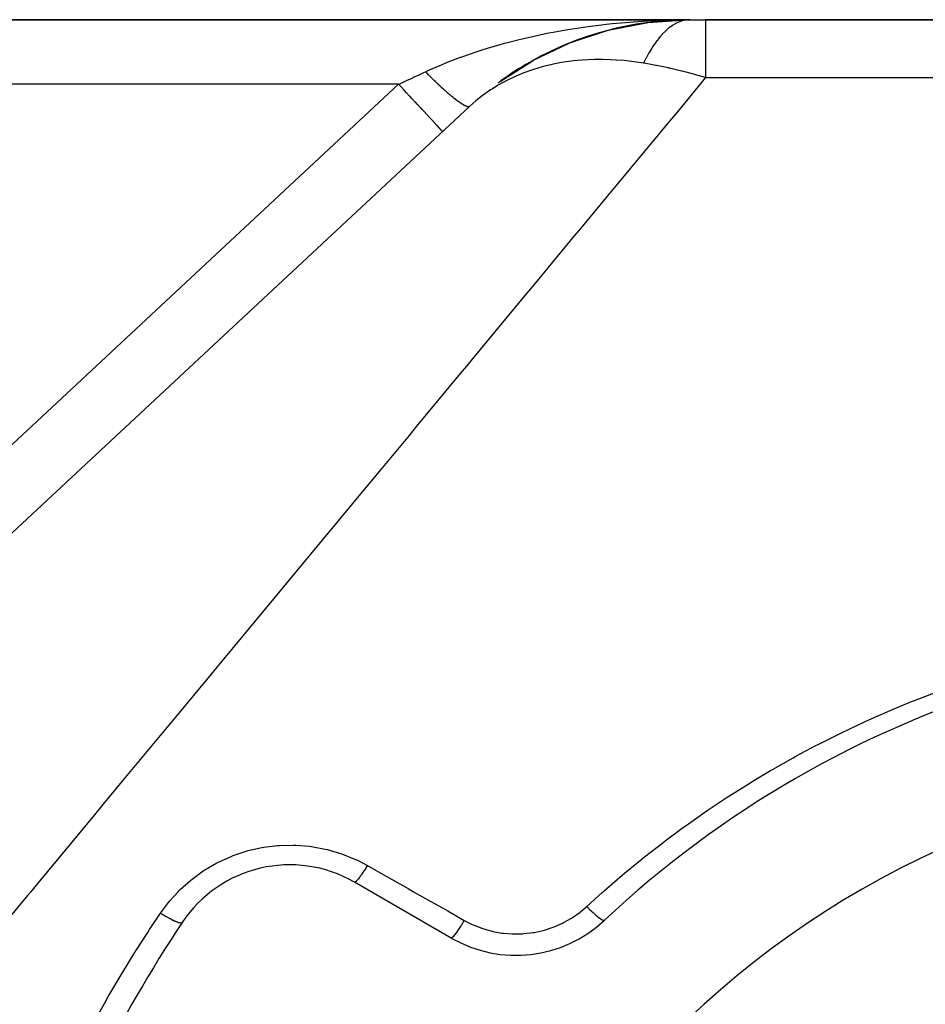
# Model space of a CAD drawing. Extents: x 24 to 1508, y -1009 to 283.
# Drawn here: x 236 to 306, y -269 to -193 of the extents above; entities that cross this region are included whole.
import ezdxf

# ---------------------------------------------------------------- set-up
doc = ezdxf.new("R2010")
doc.units = 0
doc.linetypes.add('DASHED', pattern=[11.05, 8.7, -2.35])
doc.layers.get('0').update_dxf_attribs({"linetype": 'CONTINUOUS'})
doc.layers.add('NEVIDI', color=4, linetype='DASHED')

msp = doc.modelspace()

# ---------------------------------------------------------------- linework, layer by layer
at = {"color": 2}
for p, q in [((287.847762, -193), (195.182867, -193)), ((195.182867, -193), (287.847762, -193)), ((281.509877, -193.822718), (284.603475, -193.220352)), ((282.199625, -193.648707), (282.900667, -193.523724)), ((283.409408, -193.40038), (283.674406, -193.350687)), ((283.559509, -193.406264), (284.599173, -193.220911)), ((283.67318, -193.350895), (283.688423, -193.34843)), ((283.67318, -193.350895), (283.680097, -193.349922)), ((284.506294, -193.202375), (285.074426, -193.154585)), ((284.603475, -193.220352), (287.610778, -193.01332)), ((284.603475, -193.220352), (284.824361, -193.183492)), ((285.055347, -193.156383), (285.099917, -193.152634)), ((286.787433, -193.009372), (287.548477, -193.002645)), ((287.001571, -193.043341), (287.629012, -193.011349)), ((287.553514, -193.002601), (287.847762, -193)), ((287.629012, -193.011349), (287.610756, -193.013322)), ((287.847768, -193), (287.610778, -193.01332)), ((287.847762, -193), (287.629012, -193.011349)), ((287.847762, -193), (289.049967, -193)), ((441, -193), (289.049967, -193)), ((289.049967, -193), (441, -193)), ((278.536973, -194.802088), (281.509877, -193.822718)), ((279.275232, -194.524041), (280.279255, -194.208798)), ((280.474913, -194.147365), (281.434724, -193.846004)), ((281.509877, -193.822718), (281.698584, -193.768046)), ((275.73628, -196.131344), (278.536973, -194.802088)), ((277.468567, -195.293065), (278.483529, -194.826379)), ((278.536973, -194.802088), (278.681515, -194.741025)), ((278.740873, -194.71772), (278.88041, -194.665867)), ((276.438779, -195.766569), (277.343562, -195.350544)), ((273.105439, -197.81151), (275.625671, -196.199351)), ((273.226439, -197.727938), (275.622689, -196.201014)), ((274.654077, -196.803521), (275.601995, -196.214569)), ((275.571352, -196.220696), (275.601682, -196.204736)), ((275.625671, -196.199351), (275.73628, -196.131344)), ((275.73628, -196.131344), (275.832045, -196.076895)), ((276.090652, -195.937127), (276.171246, -195.895948)), ((276.243396, -195.856407), (276.295753, -195.832333)), ((273.158788, -197.770917), (274.967625, -196.620294)), ((273.790519, -197.340058), (274.595852, -196.839696)), ((274.285698, -196.996946), (274.3145, -196.979752)), ((273.000917, -197.895659), (273.052815, -197.853091)), ((273.027275, -197.86489), (273.053122, -197.847615)), ((273.052815, -197.853091), (273.105439, -197.81151)), ((273.105439, -197.81151), (273.158788, -197.770917)), ((273.158788, -197.770917), (273.204721, -197.737193)), ((271.797433, -198.830523), (271.817939, -198.815507)), ((204.589919, -261.456008), (270.797803, -199.716157)), ((269.380968, -264.062275), (261.89184, -259.738425))]:
    msp.add_line(p, q, dxfattribs=at)
for centre, radius, start, end in [((287.847762, -218), 25, 90.642419, 119.333334), ((287.847762, -218), 25, 119.802664, 125.853985), ((336, -321), 80, 106.791447, 133.208553), ((336, -321), 70, 0, 180), ((256.89184, -268.398679), 10, 60, 146.378909), ((336, -321), 105, 146.378909, 153.621091), ((274.380968, -255.402021), 10, 240, 313.208553)]:
    msp.add_arc(centre, radius, start, end, dxfattribs=at)
at = {"layer": 'NEVIDI', "color": 7, "linetype": 'CONTINUOUS'}
for p, q in [((279.582202, -193.580579), (280.179955, -193.498252)), ((280.179955, -193.498252), (281.21489, -193.371233)), ((281.21489, -193.371233), (281.367983, -193.354089)), ((281.367983, -193.354089), (281.815438, -193.306379)), ((281.815438, -193.306379), (282.856643, -193.209053)), ((282.856643, -193.209053), (283.460751, -193.161249)), ((283.460751, -193.161249), (283.499174, -193.158422)), ((283.499174, -193.158422), (284.509448, -193.093159)), ((284.509448, -193.093159), (285.117031, -193.06227)), ((285.117031, -193.06227), (285.664858, -193.039762)), ((285.664858, -193.039762), (286.174971, -193.023337)), ((286.381775, -193.515678), (286.340791, -193.545321)), ((286.486344, -193.443932), (286.381775, -193.515678)), ((286.504217, -193.432225), (286.486344, -193.443932)), ((286.760395, -193.282032), (286.504217, -193.432225)), ((286.778413, -193.272698), (286.760395, -193.282032)), ((287.036454, -193.156515), (286.778413, -193.272698)), ((287.054583, -193.149574), (287.036454, -193.156515)), ((287.109978, -193.129351), (287.054583, -193.149574)), ((287.151827, -193.115056), (287.109978, -193.129351)), ((287.314004, -193.067614), (287.151827, -193.115056)), ((287.332212, -193.063075), (287.314004, -193.067614)), ((287.592599, -193.015441), (287.332212, -193.063075)), ((289.049968, -193.194514), (289.049966, -193.626186)), ((289.049967, -193), (289.049968, -193.157167)), ((289.049968, -193.157167), (289.049968, -193.174174)), ((289.049968, -193.174174), (289.049968, -193.194514)), ((275.338652, -194.366203), (276.336906, -194.148109)), ((276.336906, -194.148109), (276.929196, -194.02874)), ((276.929196, -194.02874), (277.27292, -193.962795)), ((277.27292, -193.962795), (277.957958, -193.838508)), ((277.957958, -193.838508), (278.5518, -193.738301)), ((278.5518, -193.738301), (279.287367, -193.623648)), ((279.287367, -193.623648), (279.582202, -193.580579)), ((285.5934, -194.24228), (285.437129, -194.427291)), ((285.632936, -194.197711), (285.5934, -194.24228)), ((285.681275, -194.144426), (285.632936, -194.197711)), ((285.698443, -194.125821), (285.681275, -194.144426)), ((285.946307, -193.875476), (285.698443, -194.125821)), ((285.963706, -193.859169), (285.946307, -193.875476)), ((286.214793, -193.64188), (285.963706, -193.859169)), ((286.232481, -193.627827), (286.214793, -193.64188)), ((286.340791, -193.545321), (286.232481, -193.627827)), ((289.049964, -193.774245), (289.049959, -194.399607)), ((289.049966, -193.626186), (289.049964, -193.733386)), ((289.049964, -193.733386), (289.049964, -193.774245)), ((272.168555, -195.211703), (273.152378, -194.922868)), ((273.152378, -194.922868), (273.4976, -194.827369)), ((273.4976, -194.827369), (273.725009, -194.766069)), ((273.725009, -194.766069), (274.729051, -194.510198)), ((274.729051, -194.510198), (275.314365, -194.37178)), ((275.314365, -194.37178), (275.338652, -194.366203)), ((285.16368, -194.786055), (284.928363, -195.132278)), ((285.180257, -194.762998), (285.16368, -194.786055)), ((285.420248, -194.448133), (285.180257, -194.762998)), ((285.437129, -194.427291), (285.420248, -194.448133)), ((289.049959, -194.399607), (289.049958, -194.667204)), ((289.049958, -194.667204), (289.049959, -194.727846)), ((289.049959, -194.727846), (289.049963, -195.465358)), ((270.136723, -195.892989), (270.644535, -195.711293)), ((270.644535, -195.711293), (271.60778, -195.387873)), ((271.60778, -195.387873), (271.760676, -195.338982)), ((271.760676, -195.338982), (272.168555, -195.211703)), ((284.665901, -195.561995), (284.441071, -195.969113)), ((284.681775, -195.534643), (284.665901, -195.561995)), ((284.878587, -195.210158), (284.681775, -195.534643)), ((284.912062, -195.1576), (284.878587, -195.210158)), ((284.916077, -195.151347), (284.912062, -195.1576)), ((284.928363, -195.132278), (284.916077, -195.151347)), ((289.049963, -195.465358), (289.049969, -195.95764)), ((267.702188, -196.885184), (268.612368, -196.489151)), ((268.612368, -196.489151), (268.633283, -196.480422)), ((268.633283, -196.480422), (269.149159, -196.270108)), ((269.149159, -196.270108), (270.093296, -195.908901)), ((270.093296, -195.908901), (270.136723, -195.892989)), ((276.715736, -196.574515), (276.416294, -196.652615)), ((277.069512, -196.490429), (276.715736, -196.574515)), ((277.252851, -196.45025), (277.069512, -196.490429)), ((277.909072, -196.32477), (277.252851, -196.45025)), ((278.827856, -196.194832), (277.909072, -196.32477)), ((279.130144, -196.163178), (278.827856, -196.194832)), ((279.467746, -196.134089), (279.130144, -196.163178)), ((279.507247, -196.13111), (279.467746, -196.134089)), ((280.465219, -196.085381), (279.507247, -196.13111)), ((281.081949, -196.082027), (280.465219, -196.085381)), ((281.698479, -196.098357), (281.081949, -196.082027)), ((282.098978, -196.11924), (281.698479, -196.098357)), ((282.151555, -196.122572), (282.098978, -196.11924)), ((282.741451, -196.169229), (282.151555, -196.122572)), ((283.87591, -196.305921), (282.741451, -196.169229)), ((284.24154, -196.362863), (283.87591, -196.305921)), ((284.42553, -195.998655), (284.241524, -196.362867)), ((284.435634, -196.395327), (284.241524, -196.362867)), ((284.441071, -195.969113), (284.42553, -195.998655)), ((285.195347, -196.533508), (284.435634, -196.395327)), ((285.249393, -196.544), (285.195347, -196.533508)), ((285.637284, -196.621813), (285.249393, -196.544)), ((289.049969, -195.95764), (289.04997, -196.036825)), ((289.04997, -196.036825), (289.049972, -196.806673)), ((266.414803, -197.483367), (266.883299, -197.264927)), ((266.883299, -197.264927), (266.94546, -197.235944)), ((266.94546, -197.235944), (267.254044, -197.092064)), ((267.254044, -197.092064), (267.387811, -197.029694)), ((267.387811, -197.029694), (267.702188, -196.885184)), ((267.481637, -197.126153), (267.387815, -197.029691)), ((267.502439, -197.147443), (267.481637, -197.126153)), ((267.629366, -197.276577), (267.502439, -197.147443)), ((267.650121, -197.297567), (267.629366, -197.276577)), ((267.738647, -197.386696), (267.650121, -197.297567)), ((274.50118, -197.317937), (274.326465, -197.394402)), ((274.818873, -197.186147), (274.50118, -197.317937)), ((274.998195, -197.115753), (274.818873, -197.186147)), ((275.747677, -196.851057), (274.998195, -197.115753)), ((276.416294, -196.652615), (275.747677, -196.851057)), ((286.165061, -196.734643), (285.637284, -196.621813)), ((286.191943, -196.740601), (286.165061, -196.734643)), ((286.24519, -196.752462), (286.191943, -196.740601)), ((287.174305, -196.971946), (286.24519, -196.752462)), ((287.226831, -196.985048), (287.174305, -196.971946)), ((287.445964, -197.0405), (287.226831, -196.985048)), ((287.922544, -197.165459), (287.445964, -197.0405)), ((288.143723, -197.225459), (287.922544, -197.165459)), ((288.195577, -197.239708), (288.143723, -197.225459)), ((289.04996, -197.484302), (288.195577, -197.239708)), ((289.049972, -196.806673), (289.04996, -197.484302)), ((265.306761, -198), (195.182867, -198)), ((214.602725, -245.282278), (265.306761, -198)), ((265.306761, -198), (265.346592, -197.981428)), ((265.498997, -198.206145), (265.306761, -197.999996)), ((265.346592, -197.981428), (265.818683, -197.761312)), ((265.818683, -197.761312), (265.881485, -197.73203)), ((265.881485, -197.73203), (265.911254, -197.71815)), ((265.911254, -197.71815), (266.352263, -197.512527)), ((266.352263, -197.512527), (266.414803, -197.483367)), ((267.756579, -197.404672), (267.738647, -197.386696)), ((267.776649, -197.424759), (267.756579, -197.404672)), ((267.797337, -197.445429), (267.776649, -197.424759)), ((267.923182, -197.570392), (267.797337, -197.445429)), ((267.943747, -197.590685), (267.923182, -197.570392)), ((268.068706, -197.713218), (267.943747, -197.590685)), ((268.089254, -197.733238), (268.068706, -197.713218)), ((268.151557, -197.793713), (268.089254, -197.733238)), ((268.169104, -197.810684), (268.151557, -197.793713)), ((268.212974, -197.852993), (268.169104, -197.810684)), ((268.233328, -197.872566), (268.212974, -197.852993)), ((268.355754, -197.989498), (268.233328, -197.872566)), ((268.375874, -198.008584), (268.355754, -197.989498)), ((268.496775, -198.122471), (268.375874, -198.008584)), ((272.998433, -198.077461), (272.811336, -198.189622)), ((273.664569, -197.711309), (272.998433, -198.077461)), ((274.326465, -197.394402), (273.664569, -197.711309)), ((289.049972, -197.484303), (286.867417, -200.1182)), ((289.049967, -197.484299), (356.727847, -197.484299)), ((265.708068, -198.430347), (265.498997, -198.206145)), ((265.727562, -198.451252), (265.708068, -198.430347)), ((265.925979, -198.66403), (265.727562, -198.451252)), ((266.155712, -198.910388), (265.925979, -198.66403)), ((268.516621, -198.141032), (268.496775, -198.122471)), ((268.553101, -198.175051), (268.516621, -198.141032)), ((268.569995, -198.190762), (268.553101, -198.175051)), ((268.635751, -198.251638), (268.569995, -198.190762)), ((268.655281, -198.269636), (268.635751, -198.251638)), ((268.772423, -198.376759), (268.655281, -198.269636)), ((268.79161, -198.394168), (268.772423, -198.376759)), ((268.906544, -198.497611), (268.79161, -198.394168)), ((268.92535, -198.514397), (268.906544, -198.497611)), ((268.93749, -198.525212), (268.92535, -198.514397)), ((268.953577, -198.539516), (268.93749, -198.525212)), ((269.037869, -198.613974), (268.953577, -198.539516)), ((269.056247, -198.630095), (269.037869, -198.613974)), ((269.166152, -198.725627), (269.056247, -198.630095)), ((269.18409, -198.741072), (269.166152, -198.725627)), ((269.291153, -198.832357), (269.18409, -198.741072)), ((269.299095, -198.839066), (269.291153, -198.832357)), ((269.308606, -198.847088), (269.299095, -198.839066)), ((269.31406, -198.851682), (269.308606, -198.847088)), ((269.412646, -198.933978), (269.31406, -198.851682)), ((272.424129, -198.435832), (271.773436, -198.896284)), ((272.529279, -198.367031), (272.424129, -198.435832)), ((272.811336, -198.189622), (272.529279, -198.367031)), ((266.174646, -198.930692), (266.155712, -198.910388)), ((266.343111, -199.111348), (266.174646, -198.930692)), ((266.588219, -199.374194), (266.343111, -199.111348)), ((266.606375, -199.393664), (266.588219, -199.374194)), ((266.743764, -199.540995), (266.606375, -199.393664)), ((266.997863, -199.813483), (266.743764, -199.540995)), ((269.429568, -198.947956), (269.412646, -198.933978)), ((269.530411, -199.030306), (269.429568, -198.947956)), ((269.546803, -199.043532), (269.530411, -199.030306)), ((269.632497, -199.111903), (269.546803, -199.043532)), ((269.644228, -199.121158), (269.632497, -199.111903)), ((269.64612, -199.122649), (269.644228, -199.121158)), ((269.660041, -199.133593), (269.64612, -199.122649)), ((269.753878, -199.206358), (269.660041, -199.133593)), ((269.769064, -199.217963), (269.753878, -199.206358)), ((269.859168, -199.285757), (269.769064, -199.217963)), ((269.873723, -199.29653), (269.859168, -199.285757)), ((269.93266, -199.339609), (269.873723, -199.29653)), ((269.944769, -199.348348), (269.93266, -199.339609)), ((269.959906, -199.359215), (269.944769, -199.348348)), ((269.973704, -199.369066), (269.959906, -199.359215)), ((270.055906, -199.426593), (269.973704, -199.369066)), ((270.069028, -199.435582), (270.055906, -199.426593)), ((270.146979, -199.487755), (270.069028, -199.435582)), ((270.159388, -199.495855), (270.146979, -199.487755)), ((270.195393, -199.519012), (270.159388, -199.495855)), ((270.205777, -199.525591), (270.195393, -199.519012)), ((270.232966, -199.542596), (270.205777, -199.525591)), ((270.244647, -199.549799), (270.232966, -199.542596)), ((270.313713, -199.591022), (270.244647, -199.549799)), ((270.324647, -199.597317), (270.313713, -199.591022)), ((270.38907, -199.632943), (270.324647, -199.597317)), ((271.04296, -199.493635), (270.797803, -199.716157)), ((271.284896, -199.285402), (271.04296, -199.493635)), ((271.773436, -198.896284), (271.284896, -199.285402)), ((267.014749, -199.83159), (266.997863, -199.813483)), ((267.121595, -199.946168), (267.014749, -199.83159)), ((267.377351, -200.220433), (267.121595, -199.946168)), ((267.392865, -200.237069), (267.377351, -200.220433)), ((267.47047, -200.320291), (267.392865, -200.237069)), ((267.719916, -200.58779), (267.47047, -200.320291)), ((270.399232, -199.638314), (270.38907, -199.632943)), ((270.416683, -199.647364), (270.399232, -199.638314)), ((270.425232, -199.651714), (270.416683, -199.647364)), ((270.458888, -199.668268), (270.425232, -199.651714)), ((270.468259, -199.672705), (270.458888, -199.668268)), ((270.523041, -199.696937), (270.468259, -199.672705)), ((270.531605, -199.700433), (270.523041, -199.696937)), ((270.581413, -199.718904), (270.531605, -199.700433)), ((270.589163, -199.721458), (270.581413, -199.718904)), ((270.593296, -199.722779), (270.589163, -199.721458)), ((270.599852, -199.724818), (270.593296, -199.722779)), ((270.633893, -199.734131), (270.599852, -199.724818)), ((270.640856, -199.735743), (270.633893, -199.734131)), ((270.680388, -199.742582), (270.640856, -199.735743)), ((270.686491, -199.74323), (270.680388, -199.742582)), ((270.720819, -199.744242), (270.686491, -199.74323)), ((270.722597, -199.744151), (270.720819, -199.744242)), ((270.72606, -199.743927), (270.722597, -199.744151)), ((270.727062, -199.743851), (270.72606, -199.743927)), ((270.755121, -199.739116), (270.727062, -199.743851)), ((270.759486, -199.73784), (270.755121, -199.739116)), ((270.783222, -199.727214), (270.759486, -199.73784)), ((270.7867, -199.724979), (270.783222, -199.727214)), ((286.867417, -200.1182), (286.412707, -200.666934)), ((267.733731, -200.602604), (267.719916, -200.58779)), ((267.785016, -200.657601), (267.733731, -200.602604)), ((268.019428, -200.908978), (267.785016, -200.657601)), ((268.031269, -200.921676), (268.019428, -200.908978)), ((268.060114, -200.952609), (268.031269, -200.921676)), ((268.270565, -201.17829), (268.060114, -200.952609)), ((286.396571, -200.686407), (283.247766, -204.486305)), ((286.412707, -200.666934), (286.396571, -200.686407)), ((268.280217, -201.188641), (268.270565, -201.17829)), ((268.291416, -201.200651), (268.280217, -201.188641)), ((268.468853, -201.390929), (268.291416, -201.200651)), ((268.47526, -201.397799), (268.468853, -201.390929)), ((268.476141, -201.398745), (268.47526, -201.397799)), ((268.608696, -201.540892), (268.476141, -201.398745)), ((268.610729, -201.543072), (268.608696, -201.540892)), ((268.615528, -201.548219), (268.610729, -201.543072)), ((268.689621, -201.627674), (268.615528, -201.548219)), ((268.693681, -201.632027), (268.689621, -201.627674)), ((268.695901, -201.634408), (268.693681, -201.632027)), ((268.716752, -201.656769), (268.695901, -201.634408)), ((283.247766, -204.486305), (282.763889, -205.07024)), ((282.763889, -205.07024), (281.345724, -206.781668)), ((281.345724, -206.781668), (279.407288, -209.120958)), ((279.407288, -209.120958), (278.895984, -209.737991)), ((278.895984, -209.737991), (275.893655, -213.361135)), ((275.35951, -214.005732), (274.82217, -214.654188)), ((275.893655, -213.361135), (275.35951, -214.005732)), ((274.82217, -214.654188), (271.117438, -219.125014)), ((271.117438, -219.125014), (270.556266, -219.802225)), ((270.556266, -219.802225), (270.075088, -220.382902)), ((270.075088, -220.382902), (266.696315, -224.460346)), ((266.696315, -224.460346), (266.112811, -225.164511)), ((266.112811, -225.164511), (263.927155, -227.802129)), ((263.927155, -227.802129), (262.110366, -229.994595)), ((262.110366, -229.994595), (261.506889, -230.722859)), ((261.506889, -230.722859), (257.488938, -235.571661)), ((257.375583, -235.708456), (256.754182, -236.458354)), ((257.488938, -235.571661), (257.375583, -235.708456)), ((256.754182, -236.458354), (252.508179, -241.582361)), ((252.508179, -241.582361), (251.87084, -242.351491)), ((251.87084, -242.351491), (250.80141, -243.642061)), ((250.80141, -243.642061), (247.524589, -247.596477)), ((305.201422, -245.678899), (306.882731, -245.030699)), ((303.312187, -246.458038), (304.976413, -245.76885)), ((304.976413, -245.76885), (305.201422, -245.678899)), ((301.447053, -247.281579), (303.089912, -246.553312)), ((303.089912, -246.553312), (303.312187, -246.458038)), ((247.524589, -247.596477), (246.873461, -248.382248)), ((299.609432, -248.14759), (301.227875, -247.381987)), ((301.227875, -247.381987), (301.447053, -247.281579)), ((246.873461, -248.382248), (243.907185, -251.961906)), ((297.800734, -249.054864), (299.393676, -248.252915)), ((299.393676, -248.252915), (299.609432, -248.14759)), ((297.58848, -249.165001), (297.800734, -249.054864)), ((296.020678, -250.003005), (297.58848, -249.165001)), ((294.268465, -250.991979), (295.811664, -250.118031)), ((295.811664, -250.118031), (296.020678, -250.003005)), ((292.641388, -251.961894), (294.062749, -251.111819)), ((294.062749, -251.111819), (294.268465, -250.991979)), ((243.907185, -251.961906), (242.441856, -253.730241)), ((290.845454, -253.092824), (292.341473, -252.146272)), ((292.341473, -252.146272), (292.544022, -252.021557)), ((292.544022, -252.021557), (292.641388, -251.961894)), ((289.177142, -254.20291), (290.647807, -253.221286)), ((290.647807, -253.221286), (290.845454, -253.092824)), ((242.441856, -253.730241), (241.779057, -254.530095)), ((287.534821, -255.354554), (288.981362, -254.337073)), ((288.981362, -254.337073), (289.177142, -254.20291)), ((241.779057, -254.530095), (237.27724, -259.962821)), ((285.919414, -256.547366), (287.342072, -255.493686)), ((287.342072, -255.493686), (287.534821, -255.354554)), ((284.329734, -257.782617), (285.729879, -256.691375)), ((285.729879, -256.691375), (285.919414, -256.547366)), ((252.503563, -257.686806), (253.524792, -257.343976)), ((253.524792, -257.343976), (253.679373, -257.300696)), ((253.679373, -257.300696), (254.726793, -257.063827)), ((254.726793, -257.063827), (254.882559, -257.036798)), ((254.882559, -257.036798), (255.94693, -256.907022)), ((255.94693, -256.907022), (256.105118, -256.895798)), ((256.105118, -256.895798), (257.185628, -256.874055)), ((257.185628, -256.874055), (257.346958, -256.878998)), ((257.346958, -256.878998), (258.422985, -256.966831)), ((258.422985, -256.966831), (258.581021, -256.987846)), ((258.581021, -256.987846), (259.634367, -257.182313)), ((259.634367, -257.182313), (259.788144, -257.218819)), ((259.788144, -257.218819), (260.82014, -257.519869)), ((260.82014, -257.519869), (260.971628, -257.57255)), ((250.327631, -258.790056), (251.245604, -258.256513)), ((251.245604, -258.256513), (251.384752, -258.184799)), ((251.384752, -258.184799), (252.355449, -257.745084)), ((252.355449, -257.745084), (252.503563, -257.686806)), ((260.971628, -257.57255), (261.970406, -257.978001)), ((261.970406, -257.978001), (262.115205, -258.04559)), ((262.115205, -258.04559), (262.89184, -258.449486)), ((282.769917, -259.057553), (284.144767, -257.930471)), ((284.144767, -257.930471), (284.329734, -257.782617)), ((249.331384, -259.503872), (250.195194, -258.876301)), ((250.195194, -258.876301), (250.327631, -258.790056)), ((262.517887, -259.034475), (262.462267, -259.11569)), ((262.524426, -259.024816), (262.517887, -259.034475)), ((262.555037, -258.979304), (262.524426, -259.024816)), ((262.573379, -258.951801), (262.555037, -258.979304)), ((262.641934, -258.847543), (262.573379, -258.951801)), ((262.648763, -258.837036), (262.641934, -258.847543)), ((262.669944, -258.804306), (262.648763, -258.837036)), ((262.688885, -258.774863), (262.669944, -258.804306)), ((262.770089, -258.646825), (262.688885, -258.774863)), ((262.777073, -258.635678), (262.770089, -258.646825)), ((262.787878, -258.61839), (262.777073, -258.635678)), ((262.807161, -258.587412), (262.787878, -258.61839)), ((262.89184, -258.449486), (262.807161, -258.587412)), ((262.89184, -258.449486), (262.990148, -258.505231)), ((262.990148, -258.505231), (264.333855, -259.267167)), ((248.421811, -260.307484), (249.20844, -259.603152)), ((249.20844, -259.603152), (249.331384, -259.503872)), ((261.917033, -259.740858), (261.892595, -259.738844)), ((261.918154, -259.740602), (261.917033, -259.740858)), ((261.920252, -259.740067), (261.918154, -259.740602)), ((261.922822, -259.73932), (261.920252, -259.740067)), ((261.958453, -259.721377), (261.922822, -259.73932)), ((261.964444, -259.717351), (261.958453, -259.721377)), ((261.966344, -259.716028), (261.964444, -259.717351)), ((261.967379, -259.715298), (261.966344, -259.716028)), ((262.012679, -259.678372), (261.967379, -259.715298)), ((262.022563, -259.669273), (262.012679, -259.678372)), ((262.025884, -259.666147), (262.022563, -259.669273)), ((262.029614, -259.662599), (262.025884, -259.666147)), ((262.079013, -259.61231), (262.029614, -259.662599)), ((262.090793, -259.599551), (262.079013, -259.61231)), ((262.101547, -259.587683), (262.090793, -259.599551)), ((262.106007, -259.582704), (262.101547, -259.587683)), ((262.156519, -259.524194), (262.106007, -259.582704)), ((262.170037, -259.507946), (262.156519, -259.524194)), ((262.19005, -259.483488), (262.170037, -259.507946)), ((262.195168, -259.47716), (262.19005, -259.483488)), ((262.244146, -259.415214), (262.195168, -259.47716)), ((262.259153, -259.395767), (262.244146, -259.415214)), ((262.290142, -259.354984), (262.259153, -259.395767)), ((262.29574, -259.347532), (262.290142, -259.354984)), ((262.340709, -259.286786), (262.29574, -259.347532)), ((262.357077, -259.264308), (262.340709, -259.286786)), ((262.399958, -259.204561), (262.357077, -259.264308)), ((262.406122, -259.195874), (262.399958, -259.204561)), ((262.444773, -259.140876), (262.406122, -259.195874)), ((262.462267, -259.11569), (262.444773, -259.140876)), ((264.333855, -259.267167), (264.514642, -259.369681)), ((264.514642, -259.369681), (265.860692, -260.132946)), ((281.235348, -260.376583), (282.58683, -259.21147)), ((282.58683, -259.21147), (282.769917, -259.057553)), ((236.850162, -260.478213), (236.604936, -260.774148)), ((237.27724, -259.962821), (236.850162, -260.478213)), ((247.60314, -261.194327), (248.250845, -260.478201)), ((248.250845, -260.478201), (248.310857, -260.417486)), ((248.310857, -260.417486), (248.421811, -260.307484)), ((265.860692, -260.132946), (266.041524, -260.235485)), ((266.041524, -260.235485), (266.469487, -260.478157)), ((266.469487, -260.478157), (267.390045, -261.000151)), ((279.858215, -261.618447), (281.056253, -260.534899)), ((281.056253, -260.534899), (281.120268, -260.478204)), ((281.120268, -260.478204), (281.235348, -260.376583)), ((236.604936, -260.774148), (232.047783, -266.273648)), ((246.89923, -262.130487), (247.504597, -261.314245)), ((247.504597, -261.314245), (247.60314, -261.194327)), ((267.390045, -261.000151), (267.571441, -261.10301)), ((267.571441, -261.10301), (268.921933, -261.868793)), ((268.921933, -261.868793), (269.103642, -261.97183)), ((269.103642, -261.97183), (270.380968, -262.696125)), ((278.763648, -262.464802), (279.335613, -262.060569)), ((279.335613, -262.060569), (279.409847, -262.002352)), ((279.409847, -262.002352), (279.858215, -261.618447)), ((279.858214, -261.618446), (279.874064, -261.634667)), ((279.874064, -261.634667), (279.994249, -261.756006)), ((279.994249, -261.756006), (280.019824, -261.781446)), ((280.019824, -261.781446), (280.057139, -261.818326)), ((280.057139, -261.818326), (280.175339, -261.933222)), ((280.175339, -261.933222), (280.20035, -261.95715)), ((280.20035, -261.95715), (280.236551, -261.991538)), ((280.236551, -261.991538), (280.350884, -262.098156)), ((280.350884, -262.098156), (280.374852, -262.120104)), ((246.042096, -263.416764), (246.89923, -262.130487)), ((246.899229, -262.130486), (246.906052, -262.134859)), ((246.906052, -262.134859), (247.065296, -262.235137)), ((247.065296, -262.235137), (247.08096, -262.244815)), ((247.08096, -262.244815), (247.114611, -262.265493)), ((247.114611, -262.265493), (247.271616, -262.359901)), ((247.271616, -262.359901), (247.286961, -262.36894)), ((247.286961, -262.36894), (247.319631, -262.388072)), ((247.319631, -262.388072), (247.472057, -262.475205)), ((247.472057, -262.475205), (247.486836, -262.483458)), ((247.486836, -262.483458), (247.518277, -262.500897)), ((247.518277, -262.500897), (247.663622, -262.579277)), ((247.663622, -262.579277), (247.677589, -262.586606)), ((247.677589, -262.586606), (247.707264, -262.602051)), ((247.707264, -262.602051), (247.843236, -262.670484)), ((247.843236, -262.670484), (247.856196, -262.67679)), ((247.856196, -262.67679), (247.883675, -262.690026)), ((247.883675, -262.690026), (248.008207, -262.747471)), ((248.008207, -262.747471), (248.019955, -262.752652)), ((248.019955, -262.752652), (248.044778, -262.763447)), ((248.044778, -262.763447), (248.15582, -262.808913)), ((248.15582, -262.808913), (248.16617, -262.812885)), ((248.16617, -262.812885), (248.187955, -262.821075)), ((248.187955, -262.821075), (248.283884, -262.853955)), ((248.283884, -262.853955), (248.292684, -262.856664)), ((248.292684, -262.856664), (248.311115, -262.86214)), ((248.311115, -262.86214), (248.390456, -262.881918)), ((248.542651, -262.880538), (248.564665, -262.861698)), ((270.378123, -262.700885), (270.270649, -262.878619)), ((270.380968, -262.696125), (270.378123, -262.700885)), ((270.380968, -262.696125), (270.994512, -263.010523)), ((277.98465, -262.906417), (278.069682, -262.863644)), ((278.069682, -262.863644), (278.683869, -262.515432)), ((278.683869, -262.515432), (278.763648, -262.464802)), ((280.374852, -262.120104), (280.409458, -262.151535)), ((280.409458, -262.151535), (280.517707, -262.247775)), ((280.517707, -262.247775), (280.540215, -262.267366)), ((280.540215, -262.267366), (280.572624, -262.2953)), ((280.572624, -262.2953), (280.672943, -262.379563)), ((280.672943, -262.379563), (280.693603, -262.396461)), ((280.693603, -262.396461), (280.723135, -262.420321)), ((280.723135, -262.420321), (280.813734, -262.491074)), ((280.813734, -262.491074), (280.83212, -262.504927)), ((280.83212, -262.504927), (280.858464, -262.524441)), ((280.858464, -262.524441), (280.937707, -262.580411)), ((280.937707, -262.580411), (280.953586, -262.591055)), ((280.953586, -262.591055), (280.97616, -262.605799)), ((280.97616, -262.605799), (281.04273, -262.646096)), ((281.04273, -262.646096), (281.055815, -262.653332)), ((281.055815, -262.653332), (281.074184, -262.663013)), ((281.074184, -262.663013), (281.126887, -262.686837)), ((281.126887, -262.686837), (281.136859, -262.690482)), ((281.136859, -262.690482), (281.150708, -262.69493)), ((281.150708, -262.69493), (281.188615, -262.70192)), ((281.188615, -262.70192), (281.195398, -262.701977)), ((281.195398, -262.701977), (281.204516, -262.701149)), ((281.204516, -262.701149), (281.226971, -262.691196)), ((244.990369, -265.053352), (245.904498, -263.627126)), ((245.904498, -263.627126), (246.042096, -263.416764)), ((248.390456, -262.881918), (248.397562, -262.883314)), ((248.397562, -262.883314), (248.412292, -262.885958)), ((248.412292, -262.885958), (248.473661, -262.892228)), ((248.473661, -262.892228), (248.478955, -262.892287)), ((248.478955, -262.892287), (248.489855, -262.892075)), ((248.489855, -262.892075), (248.532443, -262.884852)), ((248.532443, -262.884852), (248.535846, -262.883585)), ((248.535846, -262.883585), (248.542651, -262.880538)), ((269.871177, -263.499805), (269.781143, -263.629196)), ((269.887368, -263.476036), (269.871177, -263.499805)), ((269.893077, -263.467621), (269.887368, -263.476036)), ((269.989979, -263.322301), (269.893077, -263.467621)), ((270.007184, -263.296035), (269.989979, -263.322301)), ((270.013259, -263.28673), (270.007184, -263.296035)), ((270.115619, -263.127549), (270.013259, -263.28673)), ((270.133556, -263.099214), (270.115619, -263.127549)), ((270.139887, -263.089184), (270.133556, -263.099214)), ((270.245717, -262.919255), (270.139887, -263.089184)), ((270.264165, -262.889208), (270.245717, -262.919255)), ((270.270649, -262.878619), (270.264165, -262.889208)), ((270.994512, -263.010523), (271.081773, -263.050027)), ((271.081773, -263.050027), (271.734659, -263.307126)), ((271.734659, -263.307126), (271.825901, -263.33788)), ((271.825901, -263.33788), (272.506091, -263.530078)), ((272.506091, -263.530078), (272.599344, -263.551541)), ((272.599344, -263.551541), (273.299291, -263.676618)), ((275.703648, -263.640606), (275.797429, -263.6246)), ((275.797429, -263.6246), (276.489063, -263.471066)), ((276.489063, -263.471066), (276.580601, -263.445941)), ((276.580601, -263.445941), (277.249193, -263.226476)), ((277.249193, -263.226476), (277.337607, -263.192524)), ((277.337607, -263.192524), (277.98465, -262.906417)), ((269.40129, -264.063045), (269.380968, -264.062275)), ((269.406177, -264.061348), (269.40129, -264.063045)), ((269.407967, -264.060616), (269.406177, -264.061348)), ((269.443313, -264.038204), (269.407967, -264.060616)), ((269.450493, -264.032381), (269.443313, -264.038204)), ((269.453094, -264.030195), (269.450493, -264.032381)), ((269.501413, -263.984076), (269.453094, -264.030195)), ((269.510788, -263.974188), (269.501413, -263.984076)), ((269.514106, -263.97063), (269.510788, -263.974188)), ((269.574629, -263.901481), (269.514106, -263.97063)), ((269.58602, -263.887723), (269.574629, -263.901481)), ((269.590051, -263.882806), (269.58602, -263.887723)), ((269.661712, -263.791908), (269.590051, -263.882806)), ((269.67493, -263.774512), (269.661712, -263.791908)), ((269.679611, -263.768311), (269.67493, -263.774512)), ((269.761093, -263.657301), (269.679611, -263.768311)), ((269.775897, -263.636577), (269.761093, -263.657301)), ((269.781143, -263.629196), (269.775897, -263.636577)), ((273.299291, -263.676618), (273.394066, -263.688753)), ((273.394066, -263.688753), (274.099126, -263.743918)), ((274.099126, -263.743918), (274.194099, -263.746653)), ((274.194099, -263.746653), (274.900703, -263.732212)), ((274.900703, -263.732212), (274.996103, -263.725532)), ((274.996103, -263.725532), (275.703648, -263.640606)), ((244.857511, -265.264932), (244.990369, -265.053352)), ((243.969462, -266.708801), (244.857511, -265.264932)), ((242.978708, -268.384406), (243.840598, -266.922754)), ((243.840598, -266.922754), (243.969462, -266.708801)), ((242.547425, -269.136774), (242.853806, -268.600809)), ((242.853806, -268.600809), (242.978708, -268.384406)), ((242.018232, -270.080254), (242.547425, -269.136774))]:
    msp.add_line(p, q, dxfattribs=at)

doc.saveas('drawing.dxf')
